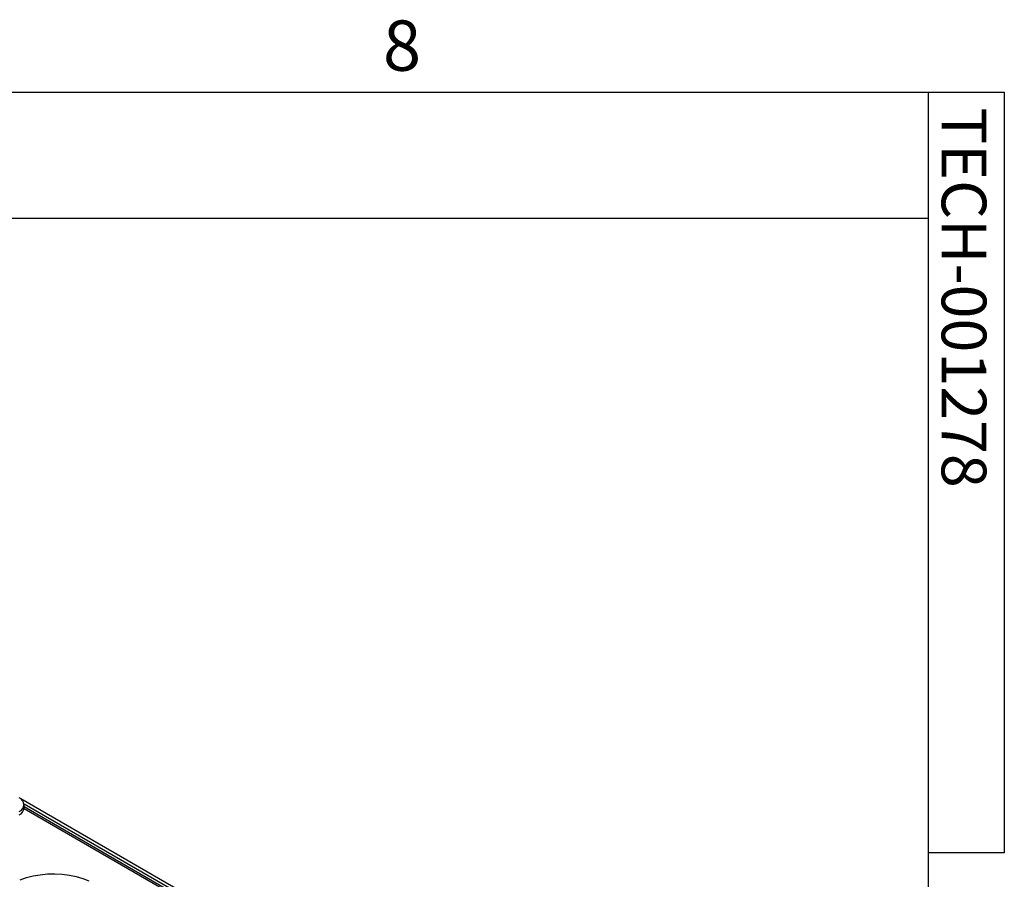
# Model space of a CAD drawing. Units: inches. Extents: x 4 to 132, y 2 to 86.
# Drawn here: x 117 to 132, y 73 to 86 of the extents above; entities that cross this region are included whole.
import ezdxf

# ---------------------------------------------------------------- set-up
doc = ezdxf.new("R2010")
doc.units = ezdxf.units.IN
doc.header["$MEASUREMENT"] = 0
doc.layers.add('SLD-0', color=179, linetype='Continuous')
doc.styles.add('SLDTEXTSTYLE0', font='TXT', dxfattribs={"width": 0.75})
doc.styles.add('SLDTEXTSTYLE1', font='TXT', dxfattribs={"width": 0.7})

msp = doc.modelspace()

# ---------------------------------------------------------------- linework, layer by layer
at = {"color": 7, "linetype": 'Continuous', "lineweight": 25, "ltscale": 8}
for p, q in [((126.578389, 69.348796), (117.482112, 74.599964)), ((126.445128, 69.376905), (117.530803, 74.523034)), ((117.531293, 74.465176), (117.531293, 74.514005)), ((126.378316, 69.374132), (117.531293, 74.481409))]:
    msp.add_line(p, q, dxfattribs=at)
at = {"color": 8, "linetype": 'Continuous', "lineweight": 25, "ltscale": 8}
msp.add_line((126.337307, 69.367019), (117.530134, 74.451292), dxfattribs=at)
at = {"color": 7, "linetype": 'Continuous', "lineweight": 25, "ltscale": 8, "flags": 128}
msp.add_lwpolyline([(117.471833, 73.39504), (117.565689, 73.427785), (117.665955, 73.453428), (117.771026, 73.47156), (117.879222, 73.481889), (117.98881, 73.484252), (118.098039, 73.478609), (118.20516, 73.465051), (118.30846, 73.443796), (118.406285, 73.415183), (118.497071, 73.37967)], dxfattribs=at)
at = {"color": 7, "linetype": 'Continuous', "lineweight": 25, "ltscale": 64}
for centre, radius, start, end in [((117.419338, 74.514005), 0.109154, 290.7834208, 69.2165792), ((117.406179, 74.477653), 0.125735, 294.3746583, 354.3052007)]:
    msp.add_arc(centre, radius, start, end, dxfattribs=at)
at = {"layer": 'SLD-0', "ltscale": 8}
for p, q in [((5.010013, 85.136585), (131.010013, 85.136585)), ((131.010013, 3.136585), (131.010013, 85.136585)), ((131.010013, 85.136585), (132.140999, 85.136585)), ((132.140999, 85.136585), (132.140999, 73.79521)), ((131.010013, 83.25168), (83.758013, 83.25168)), ((132.140999, 73.79521), (131.010013, 73.79521))]:
    msp.add_line(p, q, dxfattribs=at)

# ---------------------------------------------------------------- texts
at = {"color": 7, "linetype": 'Continuous', "lineweight": 0, "ltscale": 8, "insert": (122.88, 86.20575), "char_height": 0.75, "attachment_point": 1, "style": 'SLDTEXTSTYLE1'}
msp.add_mtext('8', dxfattribs=at)
at = {"color": 7, "linetype": 'Continuous', "lineweight": 0, "ltscale": 8, "insert": (131.873593, 84.906416), "char_height": 0.66666667, "attachment_point": 1, "rotation": 270, "style": 'SLDTEXTSTYLE0'}
msp.add_mtext('TECH-001278', dxfattribs=at)

doc.saveas('drawing.dxf')
